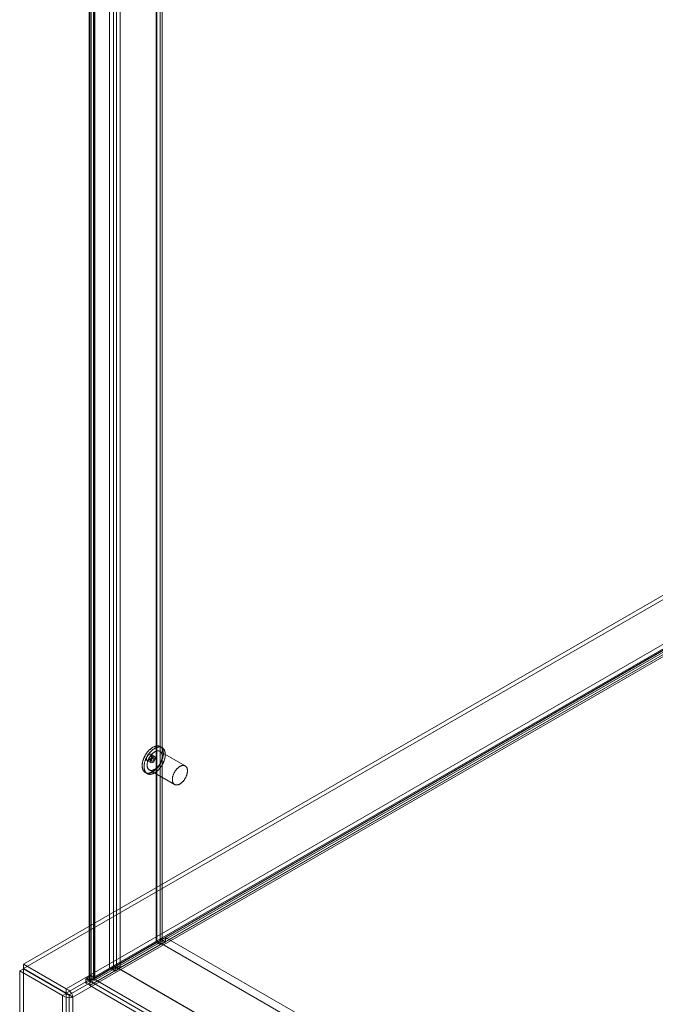
# Model space of a CAD drawing. Units: millimetres. Extents: x 63 to 4291, y 73 to 3057.
# Drawn here: x 3199 to 3421, y 2039 to 2384 of the extents above; entities that cross this region are included whole.
import ezdxf

# ---------------------------------------------------------------- set-up
doc = ezdxf.new("R2010")
doc.units = ezdxf.units.MM
doc.header["$LTSCALE"] = 2

msp = doc.modelspace()

# ---------------------------------------------------------------- linework, layer by layer
at = {"color": 7, "linetype": 'Continuous', "lineweight": 18}
for p, q in [((3222.92, 2657.25), (3222.92, 2048.52)), ((3223.69, 2658.63), (3223.69, 2049.29)), ((3224.79, 2657.25), (3224.79, 2048.52)), ((3225.01, 2657.86), (3225.01, 2048.52)), ((3223.69, 2047.75), (3223.69, 2655.87)), ((3225.01, 2048.52), (3225.01, 2656.64)), ((3223.16, 2619.03), (3223.16, 2047.45)), ((3224.48, 2619.8), (3224.48, 2048.22)), ((3246.49, 2061.54), (3246.49, 2615.76)), ((3247.82, 2616.53), (3247.82, 2062.3)), ((3246.49, 2615.15), (3246.49, 2060.92)), ((3246.71, 2061.23), (3246.71, 2615.46)), ((3247.82, 2614.39), (3247.82, 2060.16)), ((3248.59, 2061.23), (3248.59, 2615.46)), ((3230.14, 2606.32), (3230.14, 2052.1)), ((3231.47, 2052.86), (3231.47, 2607.09)), ((3232.53, 2607.09), (3232.53, 2052.86)), ((3233.85, 2606.32), (3233.85, 2052.1)), ((3723.16, 2355.32), (3200.02, 2053.32)), ((3723.16, 2353.79), (3200.02, 2051.79)), ((3214.96, 2044.7), (3738.09, 2346.7)), ((3214.96, 2043.17), (3738.09, 2345.17)), ((3738.16, 2343.98), (3215.96, 2042.52)), ((3739.48, 2343.21), (3217.28, 2041.75)), ((3221.83, 2046.68), (3552.05, 2237.31)), ((3553.38, 2236.55), (3223.16, 2045.92)), ((3553.91, 2238.24), (3223.25, 2047.36)), ((3553.91, 2236.75), (3223.25, 2045.87)), ((3553.94, 2238.26), (3224.61, 2048.14)), ((3248.54, 2129.18), (3247.88, 2129.56)), ((3245.88, 2126.1), (3244.55, 2126.87)), ((3245.57, 2125.56), (3244.68, 2126.07)), ((3256.63, 2122.78), (3247.79, 2127.88)), ((3243.3, 2124.7), (3244.63, 2123.94)), ((3244.06, 2124.99), (3244.94, 2124.48)), ((3242.63, 2120.47), (3243.29, 2120.09)), ((3244.04, 2121.39), (3252.88, 2116.28)), ((3247.06, 2061.11), (3223.25, 2047.36)), ((3223.69, 2047.75), (3247.02, 2061.23)), ((3248.39, 2061.87), (3224.61, 2048.14)), ((3225.01, 2048.52), (3248.35, 2062)), ((3249.76, 2062.71), (3232.09, 2052.5)), ((3232.53, 2052.86), (3246.49, 2060.92)), ((3248.44, 2060.41), (3233.41, 2051.74)), ((3247.82, 2060.16), (3233.85, 2052.1)), ((3247.02, 2061.23), (3246.49, 2061.54)), ((3246.49, 2060.92), (3247.82, 2060.16)), ((3247.02, 2061.23), (3248.27, 2061.95)), ((3248.39, 2061.87), (3247.06, 2061.11)), ((3248.44, 2060.31), (3247.06, 2061.11)), ((3247.82, 2062.3), (3248.35, 2062)), ((3248.27, 2061.95), (3248.35, 2062)), ((3249.76, 2061.08), (3248.39, 2061.87)), ((3249.76, 2061.08), (3248.44, 2060.31)), ((3248.44, 2060.41), (3248.44, 2060.31)), ((3248.44, 2060.41), (3725.56, 1784.98)), ((3249.76, 2062.71), (3726.88, 1787.27)), ((3249.76, 2062.71), (3249.76, 2061.08)), ((3200.02, 2051.79), (3200.02, 2053.32)), ((3214.96, 2044.7), (3200.02, 2053.32)), ((3199.96, 2051.68), (3198.63, 2050.92)), ((3198.63, 2050.92), (3198.63, 1446.82)), ((3198.63, 2050.92), (3213.57, 2042.3)), ((3199.96, 2051.68), (3199.96, 1447.59)), ((3199.96, 2051.68), (3214.9, 2043.06)), ((3214.96, 2043.17), (3200.02, 2051.79)), ((3223.16, 2047.45), (3230.67, 2051.79)), ((3230.71, 2051.67), (3223.28, 2047.38)), ((3224.48, 2048.22), (3232, 2052.56)), ((3232.03, 2052.43), (3224.61, 2048.14)), ((3230.14, 2052.1), (3230.67, 2051.79)), ((3230.75, 2051.83), (3230.67, 2051.79)), ((3232.03, 2052.43), (3230.71, 2051.67)), ((3232.09, 2050.87), (3230.71, 2051.67)), ((3232, 2052.56), (3230.75, 2051.83)), ((3232, 2052.56), (3231.47, 2052.86)), ((3233.41, 2051.64), (3232.03, 2052.43)), ((3232.09, 2052.5), (3709.21, 1777.07)), ((3232.09, 2052.5), (3232.09, 2050.87)), ((3233.41, 2051.64), (3232.09, 2050.87)), ((3232.53, 2052.86), (3233.85, 2052.1)), ((3233.41, 2051.74), (3233.41, 2051.64)), ((3233.41, 2051.74), (3710.53, 1776.3)), ((3222.1, 2048.37), (3221.83, 2048.21)), ((3223.16, 2047.45), (3221.83, 2048.21)), ((3221.83, 2048.21), (3221.83, 2046.68)), ((3223.16, 2045.92), (3221.83, 2046.68)), ((3223.69, 2049.29), (3222.1, 2048.37)), ((3223.42, 2047.6), (3222.1, 2048.37)), ((3224.48, 2048.22), (3223.16, 2047.45)), ((3223.42, 2047.6), (3223.16, 2047.45)), ((3223.16, 2045.92), (3223.16, 2047.45)), ((3223.25, 2047.36), (3223.25, 2045.87)), ((3224.61, 2048.14), (3223.28, 2047.38)), ((3223.28, 2047.38), (3718.01, 1761.78)), ((3225.01, 2048.52), (3223.42, 2047.6)), ((3225.01, 2048.52), (3223.69, 2049.29)), ((3225.01, 2048.52), (3223.69, 2047.75)), ((3224.61, 2048.14), (3719.33, 1762.55)), ((3224.61, 2048.14), (3752.04, 1743.66)), ((3214.9, 2043.06), (3213.57, 2042.3)), ((3214.9, 1438.96), (3214.9, 2043.06)), ((3214.96, 2043.17), (3214.96, 2044.7)), ((3223.25, 2045.87), (3750.75, 1741.35)), ((3213.57, 1438.2), (3213.57, 2042.3)), ((3215.96, 2042.52), (3215.96, 1439.5)), ((3217.28, 2041.75), (3215.96, 2042.52)), ((3217.28, 2041.75), (3217.28, 1438.74))]:
    msp.add_line(p, q, dxfattribs=at)
at = {"color": 7, "linetype": 'Continuous', "lineweight": 18, "flags": 128}
for points in [[(3243.92, 2128.25), (3243.8, 2128.12), (3243.68, 2127.99), (3243.57, 2127.86), (3243.45, 2127.73), (3243.34, 2127.59), (3243.23, 2127.45), (3243.13, 2127.3), (3243.02, 2127.15), (3242.92, 2127), (3242.82, 2126.85), (3242.73, 2126.7), (3242.63, 2126.54), (3242.54, 2126.38), (3242.46, 2126.22), (3242.37, 2126.06), (3242.3, 2125.9), (3242.22, 2125.73), (3242.15, 2125.57), (3242.08, 2125.4), (3242.01, 2125.24), (3241.95, 2125.07), (3241.9, 2124.9), (3241.84, 2124.74), (3241.79, 2124.57), (3241.75, 2124.41), (3241.71, 2124.24), (3241.67, 2124.08), (3241.64, 2123.91), (3241.61, 2123.75), (3241.59, 2123.59), (3241.57, 2123.44), (3241.56, 2123.28), (3241.55, 2123.13), (3241.54, 2122.97), (3241.54, 2122.82), (3241.55, 2122.68), (3241.55, 2122.53), (3241.57, 2122.39), (3241.58, 2122.26), (3241.61, 2122.12), (3241.63, 2121.99), (3241.66, 2121.86), (3241.7, 2121.74), (3241.74, 2121.62), (3241.78, 2121.51), (3241.83, 2121.39), (3241.88, 2121.29), (3241.93, 2121.19), (3241.99, 2121.09), (3242.06, 2121), (3242.12, 2120.91), (3242.19, 2120.82), (3242.27, 2120.75), (3242.35, 2120.67), (3242.43, 2120.61), (3242.52, 2120.54), (3242.6, 2120.49), (3242.7, 2120.44), (3242.79, 2120.39), (3242.89, 2120.35), (3242.99, 2120.31), (3243.09, 2120.28), (3243.2, 2120.26), (3243.31, 2120.24), (3243.42, 2120.23), (3243.53, 2120.23), (3243.65, 2120.23), (3243.76, 2120.23), (3243.88, 2120.24), (3244, 2120.26), (3244.12, 2120.28), (3244.25, 2120.31), (3244.37, 2120.34), (3244.5, 2120.38), (3244.62, 2120.43), (3244.75, 2120.48), (3244.88, 2120.54), (3245.01, 2120.6), (3245.14, 2120.66), (3245.27, 2120.74), (3245.4, 2120.81), (3245.52, 2120.9), (3245.65, 2120.98), (3245.78, 2121.08), (3245.91, 2121.17), (3246.03, 2121.28), (3246.16, 2121.38), (3246.28, 2121.49), (3246.41, 2121.61), (3246.53, 2121.73), (3246.65, 2121.85), (3246.77, 2121.98), (3246.88, 2122.11), (3247, 2122.24), (3247.11, 2122.38), (3247.22, 2122.52), (3247.33, 2122.66), (3247.44, 2122.81), (3247.54, 2122.96), (3247.64, 2123.11), (3247.74, 2123.26), (3247.83, 2123.42), (3247.92, 2123.57), (3248.01, 2123.73), (3248.09, 2123.9), (3248.18, 2124.06), (3248.25, 2124.22), (3248.33, 2124.39), (3248.4, 2124.55), (3248.46, 2124.72), (3248.53, 2124.88), (3248.59, 2125.05), (3248.64, 2125.22), (3248.69, 2125.38), (3248.74, 2125.55), (3248.78, 2125.71), (3248.82, 2125.88), (3248.85, 2126.04), (3248.88, 2126.2), (3248.91, 2126.36), (3248.93, 2126.52), (3248.95, 2126.68), (3248.96, 2126.83), (3248.96, 2126.99), (3248.97, 2127.14), (3248.97, 2127.28), (3248.96, 2127.43), (3248.95, 2127.57), (3248.93, 2127.71), (3248.92, 2127.85), (3248.89, 2127.98), (3248.86, 2128.11), (3248.83, 2128.23), (3248.79, 2128.36), (3248.75, 2128.47), (3248.71, 2128.59), (3248.66, 2128.69), (3248.6, 2128.8), (3248.55, 2128.9), (3248.49, 2128.99), (3248.42, 2129.08), (3248.35, 2129.17), (3248.28, 2129.25), (3248.2, 2129.33), (3248.12, 2129.4), (3248.04, 2129.46), (3247.95, 2129.52), (3247.86, 2129.58), (3247.77, 2129.62), (3247.67, 2129.67), (3247.57, 2129.7), (3247.47, 2129.74), (3247.37, 2129.76), (3247.26, 2129.78), (3247.15, 2129.8), (3247.04, 2129.81), (3246.92, 2129.81), (3246.81, 2129.81), (3246.69, 2129.8), (3246.57, 2129.79), (3246.45, 2129.77), (3246.32, 2129.74), (3246.2, 2129.71), (3246.07, 2129.67), (3245.95, 2129.63), (3245.82, 2129.58), (3245.69, 2129.53), (3245.57, 2129.47), (3245.44, 2129.4), (3245.31, 2129.33), (3245.18, 2129.26), (3245.05, 2129.18), (3244.92, 2129.1), (3244.79, 2129.01), (3244.67, 2128.91), (3244.54, 2128.81), (3244.41, 2128.71), (3244.29, 2128.6), (3244.16, 2128.49), (3244.04, 2128.37), (3243.92, 2128.25)], [(3244.58, 2127.87), (3244.46, 2127.74), (3244.35, 2127.61), (3244.23, 2127.48), (3244.12, 2127.34), (3244.01, 2127.21), (3243.9, 2127.06), (3243.79, 2126.92), (3243.69, 2126.77), (3243.58, 2126.62), (3243.49, 2126.47), (3243.39, 2126.31), (3243.3, 2126.16), (3243.21, 2126), (3243.12, 2125.84), (3243.04, 2125.68), (3242.96, 2125.51), (3242.88, 2125.35), (3242.81, 2125.18), (3242.74, 2125.02), (3242.68, 2124.85), (3242.62, 2124.69), (3242.56, 2124.52), (3242.51, 2124.35), (3242.46, 2124.19), (3242.41, 2124.02), (3242.37, 2123.86), (3242.34, 2123.69), (3242.3, 2123.53), (3242.28, 2123.37), (3242.25, 2123.21), (3242.24, 2123.05), (3242.22, 2122.9), (3242.21, 2122.74), (3242.21, 2122.59), (3242.21, 2122.44), (3242.21, 2122.3), (3242.22, 2122.15), (3242.23, 2122.01), (3242.25, 2121.87), (3242.27, 2121.74), (3242.3, 2121.61), (3242.33, 2121.48), (3242.36, 2121.36), (3242.4, 2121.24), (3242.44, 2121.12), (3242.49, 2121.01), (3242.54, 2120.91), (3242.6, 2120.8), (3242.66, 2120.71), (3242.72, 2120.61), (3242.79, 2120.52), (3242.86, 2120.44), (3242.93, 2120.36), (3243.01, 2120.29), (3243.09, 2120.22), (3243.18, 2120.16), (3243.27, 2120.1), (3243.36, 2120.05), (3243.45, 2120.01), (3243.55, 2119.97), (3243.65, 2119.93), (3243.76, 2119.9), (3243.86, 2119.88), (3243.97, 2119.86), (3244.08, 2119.85), (3244.19, 2119.84), (3244.31, 2119.84), (3244.43, 2119.85), (3244.54, 2119.86), (3244.67, 2119.88), (3244.79, 2119.9), (3244.91, 2119.93), (3245.04, 2119.96), (3245.16, 2120), (3245.29, 2120.05), (3245.42, 2120.1), (3245.54, 2120.15), (3245.67, 2120.22), (3245.8, 2120.28), (3245.93, 2120.35), (3246.06, 2120.43), (3246.19, 2120.51), (3246.31, 2120.6), (3246.44, 2120.69), (3246.57, 2120.79), (3246.7, 2120.89), (3246.82, 2121), (3246.95, 2121.11), (3247.07, 2121.22), (3247.19, 2121.34), (3247.31, 2121.47), (3247.43, 2121.59), (3247.55, 2121.72), (3247.66, 2121.86), (3247.77, 2121.99), (3247.88, 2122.13), (3247.99, 2122.28), (3248.1, 2122.42), (3248.2, 2122.57), (3248.3, 2122.72), (3248.4, 2122.88), (3248.49, 2123.03), (3248.58, 2123.19), (3248.67, 2123.35), (3248.76, 2123.51), (3248.84, 2123.67), (3248.92, 2123.84), (3248.99, 2124), (3249.06, 2124.17), (3249.13, 2124.33), (3249.19, 2124.5), (3249.25, 2124.67), (3249.3, 2124.83), (3249.36, 2125), (3249.4, 2125.16), (3249.44, 2125.33), (3249.48, 2125.49), (3249.52, 2125.66), (3249.55, 2125.82), (3249.57, 2125.98), (3249.59, 2126.14), (3249.61, 2126.3), (3249.62, 2126.45), (3249.63, 2126.6), (3249.63, 2126.75), (3249.63, 2126.9), (3249.62, 2127.05), (3249.61, 2127.19), (3249.6, 2127.33), (3249.58, 2127.46), (3249.55, 2127.6), (3249.53, 2127.73), (3249.49, 2127.85), (3249.46, 2127.97), (3249.42, 2128.09), (3249.37, 2128.2), (3249.32, 2128.31), (3249.27, 2128.42), (3249.21, 2128.52), (3249.15, 2128.61), (3249.08, 2128.7), (3249.01, 2128.79), (3248.94, 2128.87), (3248.86, 2128.94), (3248.78, 2129.01), (3248.7, 2129.08), (3248.61, 2129.14), (3248.52, 2129.19), (3248.43, 2129.24), (3248.33, 2129.28), (3248.23, 2129.32), (3248.13, 2129.35), (3248.03, 2129.38), (3247.92, 2129.4), (3247.81, 2129.42), (3247.7, 2129.42), (3247.58, 2129.43), (3247.47, 2129.43), (3247.35, 2129.42), (3247.23, 2129.4), (3247.11, 2129.38), (3246.99, 2129.36), (3246.86, 2129.33), (3246.74, 2129.29), (3246.61, 2129.25), (3246.48, 2129.2), (3246.36, 2129.15), (3246.23, 2129.09), (3246.1, 2129.02), (3245.97, 2128.95), (3245.84, 2128.88), (3245.71, 2128.8), (3245.59, 2128.71), (3245.46, 2128.62), (3245.33, 2128.53), (3245.2, 2128.43), (3245.08, 2128.32), (3244.95, 2128.22), (3244.83, 2128.1), (3244.71, 2127.99), (3244.58, 2127.87)], [(3244.81, 2126.29), (3244.75, 2125.86), (3244.55, 2125.42), (3244.27, 2125.04), (3243.93, 2124.76), (3243.59, 2124.64), (3243.3, 2124.7), (3243.11, 2124.92), (3243.05, 2125.27), (3243.11, 2125.7), (3243.3, 2126.14), (3243.59, 2126.53), (3243.93, 2126.8), (3244.27, 2126.92), (3244.55, 2126.87), (3244.75, 2126.65), (3244.81, 2126.29)], [(3244.97, 2126.94), (3244.86, 2126.84), (3244.77, 2126.73), (3244.67, 2126.61), (3244.57, 2126.5), (3244.48, 2126.38), (3244.39, 2126.26), (3244.3, 2126.13), (3244.22, 2126), (3244.14, 2125.87), (3244.06, 2125.74), (3243.98, 2125.61), (3243.91, 2125.47), (3243.84, 2125.33), (3243.77, 2125.2), (3243.71, 2125.06), (3243.65, 2124.92), (3243.6, 2124.78), (3243.55, 2124.64), (3243.5, 2124.5), (3243.46, 2124.36), (3243.42, 2124.22), (3243.38, 2124.08), (3243.35, 2123.94), (3243.33, 2123.8), (3243.31, 2123.67), (3243.29, 2123.53), (3243.28, 2123.4), (3243.27, 2123.27), (3243.27, 2123.14), (3243.27, 2123.02), (3243.27, 2122.89), (3243.28, 2122.77), (3243.3, 2122.66), (3243.32, 2122.55), (3243.34, 2122.44), (3243.37, 2122.33), (3243.4, 2122.23), (3243.43, 2122.13), (3243.47, 2122.04), (3243.52, 2121.95), (3243.57, 2121.86), (3243.62, 2121.78), (3243.67, 2121.71), (3243.73, 2121.64), (3243.8, 2121.57), (3243.87, 2121.51), (3243.94, 2121.46), (3244.01, 2121.41), (3244.09, 2121.36), (3244.17, 2121.32), (3244.25, 2121.29), (3244.34, 2121.26), (3244.43, 2121.24), (3244.52, 2121.23), (3244.61, 2121.22), (3244.71, 2121.21), (3244.8, 2121.21), (3244.9, 2121.22), (3245.01, 2121.23), (3245.11, 2121.25), (3245.21, 2121.28), (3245.32, 2121.31), (3245.43, 2121.34), (3245.53, 2121.38), (3245.64, 2121.43), (3245.75, 2121.48), (3245.86, 2121.54), (3245.97, 2121.6), (3246.08, 2121.67), (3246.18, 2121.74), (3246.29, 2121.82), (3246.4, 2121.9), (3246.51, 2121.99), (3246.61, 2122.08), (3246.72, 2122.18), (3246.82, 2122.28), (3246.92, 2122.38), (3247.02, 2122.49), (3247.12, 2122.6), (3247.22, 2122.71), (3247.31, 2122.83), (3247.4, 2122.95), (3247.49, 2123.08), (3247.58, 2123.2), (3247.66, 2123.33), (3247.74, 2123.46), (3247.82, 2123.6), (3247.89, 2123.73), (3247.96, 2123.87), (3248.03, 2124), (3248.09, 2124.14), (3248.16, 2124.28), (3248.21, 2124.42), (3248.26, 2124.56), (3248.31, 2124.7), (3248.36, 2124.84), (3248.4, 2124.98), (3248.43, 2125.12), (3248.47, 2125.26), (3248.49, 2125.4), (3248.52, 2125.54), (3248.54, 2125.67), (3248.55, 2125.8), (3248.56, 2125.94), (3248.57, 2126.06), (3248.57, 2126.19), (3248.57, 2126.31), (3248.56, 2126.44), (3248.55, 2126.55), (3248.53, 2126.67), (3248.51, 2126.78), (3248.48, 2126.89), (3248.45, 2126.99), (3248.42, 2127.09), (3248.38, 2127.19), (3248.34, 2127.28), (3248.29, 2127.37), (3248.24, 2127.45), (3248.19, 2127.53), (3248.13, 2127.6), (3248.07, 2127.67), (3248, 2127.73), (3247.94, 2127.79), (3247.86, 2127.84), (3247.79, 2127.89), (3247.71, 2127.93), (3247.63, 2127.96), (3247.54, 2127.99), (3247.45, 2128.02), (3247.36, 2128.04), (3247.27, 2128.05), (3247.18, 2128.06), (3247.08, 2128.06), (3246.98, 2128.05), (3246.88, 2128.04), (3246.78, 2128.03), (3246.68, 2128.01), (3246.57, 2127.98), (3246.46, 2127.95), (3246.36, 2127.91), (3246.25, 2127.86), (3246.14, 2127.81), (3246.03, 2127.76), (3245.92, 2127.7), (3245.81, 2127.64), (3245.71, 2127.56), (3245.6, 2127.49), (3245.49, 2127.41), (3245.38, 2127.33), (3245.28, 2127.24), (3245.17, 2127.14), (3245.07, 2127.04), (3244.97, 2126.94)], [(3244.53, 2125.14), (3244.49, 2125.1), (3244.44, 2125.07), (3244.4, 2125.03), (3244.35, 2125.01), (3244.31, 2124.99), (3244.27, 2124.97), (3244.22, 2124.96), (3244.18, 2124.96), (3244.14, 2124.96), (3244.11, 2124.97), (3244.07, 2124.98), (3244.04, 2125), (3244.01, 2125.02), (3243.99, 2125.05), (3243.97, 2125.09), (3243.95, 2125.13), (3243.94, 2125.17), (3243.93, 2125.22), (3243.93, 2125.27), (3243.93, 2125.32), (3243.94, 2125.37), (3243.95, 2125.43), (3243.96, 2125.49), (3243.98, 2125.55), (3244.01, 2125.6), (3244.03, 2125.66), (3244.06, 2125.72), (3244.1, 2125.77), (3244.13, 2125.82), (3244.17, 2125.87), (3244.21, 2125.91), (3244.25, 2125.95), (3244.3, 2125.99), (3244.34, 2126.02), (3244.39, 2126.05), (3244.43, 2126.07), (3244.48, 2126.08), (3244.52, 2126.09), (3244.56, 2126.1), (3244.6, 2126.1), (3244.64, 2126.09), (3244.67, 2126.08), (3244.7, 2126.06), (3244.73, 2126.03), (3244.75, 2126), (3244.78, 2125.97), (3244.79, 2125.93), (3244.8, 2125.89), (3244.81, 2125.84), (3244.81, 2125.79), (3244.81, 2125.74), (3244.81, 2125.68), (3244.79, 2125.63), (3244.78, 2125.57), (3244.76, 2125.51), (3244.74, 2125.45), (3244.71, 2125.4), (3244.68, 2125.34), (3244.65, 2125.29), (3244.61, 2125.24), (3244.57, 2125.19), (3244.53, 2125.14)], [(3246.14, 2125.53), (3246.07, 2125.1), (3245.88, 2124.66), (3245.59, 2124.27), (3245.26, 2124), (3244.92, 2123.88), (3244.63, 2123.94), (3244.44, 2124.16), (3244.37, 2124.51), (3244.44, 2124.94), (3244.63, 2125.38), (3244.92, 2125.77), (3245.26, 2126.04), (3245.59, 2126.16), (3245.88, 2126.1), (3246.07, 2125.88), (3246.14, 2125.53)], [(3245.1, 2125.4), (3245.14, 2125.44), (3245.18, 2125.48), (3245.23, 2125.51), (3245.27, 2125.54), (3245.32, 2125.56), (3245.36, 2125.57), (3245.4, 2125.58), (3245.44, 2125.59), (3245.48, 2125.59), (3245.52, 2125.58), (3245.56, 2125.57), (3245.59, 2125.55), (3245.61, 2125.52), (3245.64, 2125.49), (3245.66, 2125.46), (3245.68, 2125.42), (3245.69, 2125.38), (3245.69, 2125.33), (3245.7, 2125.28), (3245.7, 2125.23), (3245.69, 2125.17), (3245.68, 2125.12), (3245.66, 2125.06), (3245.64, 2125), (3245.62, 2124.94), (3245.59, 2124.89), (3245.56, 2124.83), (3245.53, 2124.78), (3245.49, 2124.73), (3245.45, 2124.68), (3245.41, 2124.63), (3245.37, 2124.59), (3245.33, 2124.56), (3245.28, 2124.52), (3245.24, 2124.5), (3245.19, 2124.48), (3245.15, 2124.46), (3245.11, 2124.45), (3245.07, 2124.45), (3245.03, 2124.45), (3244.99, 2124.46), (3244.95, 2124.47), (3244.92, 2124.49), (3244.9, 2124.51), (3244.87, 2124.54), (3244.85, 2124.58), (3244.84, 2124.62), (3244.82, 2124.66), (3244.82, 2124.71), (3244.81, 2124.76), (3244.81, 2124.81), (3244.82, 2124.86), (3244.83, 2124.92), (3244.85, 2124.98), (3244.87, 2125.03), (3244.89, 2125.09), (3244.92, 2125.15), (3244.95, 2125.2), (3244.98, 2125.26), (3245.02, 2125.31), (3245.06, 2125.36), (3245.1, 2125.4)], [(3253.8, 2121.84), (3253.7, 2121.73), (3253.6, 2121.62), (3253.51, 2121.51), (3253.41, 2121.4), (3253.32, 2121.28), (3253.23, 2121.15), (3253.14, 2121.03), (3253.06, 2120.9), (3252.97, 2120.77), (3252.9, 2120.64), (3252.82, 2120.5), (3252.75, 2120.37), (3252.68, 2120.23), (3252.61, 2120.09), (3252.55, 2119.95), (3252.49, 2119.82), (3252.44, 2119.67), (3252.39, 2119.53), (3252.34, 2119.39), (3252.3, 2119.25), (3252.26, 2119.11), (3252.22, 2118.97), (3252.19, 2118.84), (3252.17, 2118.7), (3252.15, 2118.56), (3252.13, 2118.43), (3252.12, 2118.3), (3252.11, 2118.17), (3252.11, 2118.04), (3252.11, 2117.91), (3252.11, 2117.79), (3252.12, 2117.67), (3252.14, 2117.56), (3252.15, 2117.44), (3252.18, 2117.33), (3252.2, 2117.23), (3252.24, 2117.13), (3252.27, 2117.03), (3252.31, 2116.93), (3252.36, 2116.84), (3252.41, 2116.76), (3252.46, 2116.68), (3252.51, 2116.6), (3252.57, 2116.53), (3252.64, 2116.47), (3252.7, 2116.41), (3252.78, 2116.35), (3252.85, 2116.3), (3252.93, 2116.26), (3253.01, 2116.22), (3253.09, 2116.19), (3253.18, 2116.16), (3253.26, 2116.14), (3253.36, 2116.12), (3253.45, 2116.11), (3253.55, 2116.11), (3253.64, 2116.11), (3253.74, 2116.12), (3253.84, 2116.13), (3253.95, 2116.15), (3254.05, 2116.17), (3254.16, 2116.2), (3254.26, 2116.24), (3254.37, 2116.28), (3254.48, 2116.33), (3254.59, 2116.38), (3254.7, 2116.44), (3254.81, 2116.5), (3254.91, 2116.57), (3255.02, 2116.64), (3255.13, 2116.72), (3255.24, 2116.8), (3255.35, 2116.89), (3255.45, 2116.98), (3255.56, 2117.07), (3255.66, 2117.17), (3255.76, 2117.28), (3255.86, 2117.38), (3255.96, 2117.5), (3256.05, 2117.61), (3256.15, 2117.73), (3256.24, 2117.85), (3256.33, 2117.97), (3256.41, 2118.1), (3256.5, 2118.23), (3256.58, 2118.36), (3256.66, 2118.49), (3256.73, 2118.63), (3256.8, 2118.76), (3256.87, 2118.9), (3256.93, 2119.04), (3256.99, 2119.18), (3257.05, 2119.32), (3257.1, 2119.46), (3257.15, 2119.6), (3257.2, 2119.74), (3257.24, 2119.88), (3257.27, 2120.02), (3257.31, 2120.16), (3257.33, 2120.3), (3257.36, 2120.43), (3257.38, 2120.57), (3257.39, 2120.7), (3257.4, 2120.83), (3257.41, 2120.96), (3257.41, 2121.09), (3257.41, 2121.21), (3257.4, 2121.33), (3257.39, 2121.45), (3257.37, 2121.57), (3257.35, 2121.68), (3257.32, 2121.78), (3257.29, 2121.89), (3257.26, 2121.99), (3257.22, 2122.08), (3257.18, 2122.18), (3257.13, 2122.26), (3257.08, 2122.35), (3257.03, 2122.42), (3256.97, 2122.5), (3256.91, 2122.56), (3256.84, 2122.63), (3256.77, 2122.68), (3256.7, 2122.74), (3256.63, 2122.78), (3256.55, 2122.82), (3256.47, 2122.86), (3256.38, 2122.89), (3256.29, 2122.91), (3256.2, 2122.93), (3256.11, 2122.95), (3256.02, 2122.95), (3255.92, 2122.96), (3255.82, 2122.95), (3255.72, 2122.94), (3255.62, 2122.93), (3255.51, 2122.9), (3255.41, 2122.88), (3255.3, 2122.84), (3255.2, 2122.81), (3255.09, 2122.76), (3254.98, 2122.71), (3254.87, 2122.66), (3254.76, 2122.6), (3254.65, 2122.53), (3254.54, 2122.46), (3254.44, 2122.39), (3254.33, 2122.31), (3254.22, 2122.22), (3254.12, 2122.13), (3254.01, 2122.04), (3253.91, 2121.94), (3253.8, 2121.84)], [(3248.27, 2061.95), (3248.44, 2061.73), (3248.55, 2061.49), (3248.59, 2061.25), (3248.56, 2061.01), (3248.47, 2060.77), (3248.31, 2060.55), (3248.09, 2060.34), (3247.82, 2060.16)], [(3223.69, 2049.29), (3223.12, 2048.95), (3222.92, 2048.52), (3223.12, 2048.09), (3223.69, 2047.75)], [(3225.01, 2048.52), (3224.85, 2048.53), (3224.79, 2048.52), (3224.85, 2048.51), (3225.01, 2048.52)]]:
    msp.add_lwpolyline(points, dxfattribs=at)
at = {"color": 7, "linetype": 'Continuous', "lineweight": 18}
for centre, radius, start, end in [((3246.38, 2061.23), 0.327, 290.7834, 69.2166), ((3246.86, 2060.59), 1.96, 43.8442, 60.6393), ((3231.63, 2054.72), 3.01, 240.417, 253.02), ((3231.98, 2055.76), 4.11, 252.561, 297.0678), ((3232, 2053.89), 1.15, 242.6097, 297.3903), ((3216.1, 2044.11), 1.59, 221.0499, 264.9673), ((3213.22, 2040.93), 4.15, 11.4147, 65.1435), ((3214.66, 2041.61), 1.59, 35.0254, 78.9525), ((3215.96, 2045.69), 4.15, 234.8601, 288.5802)]:
    msp.add_arc(centre, radius, start, end, dxfattribs=at)

doc.saveas('drawing.dxf')
